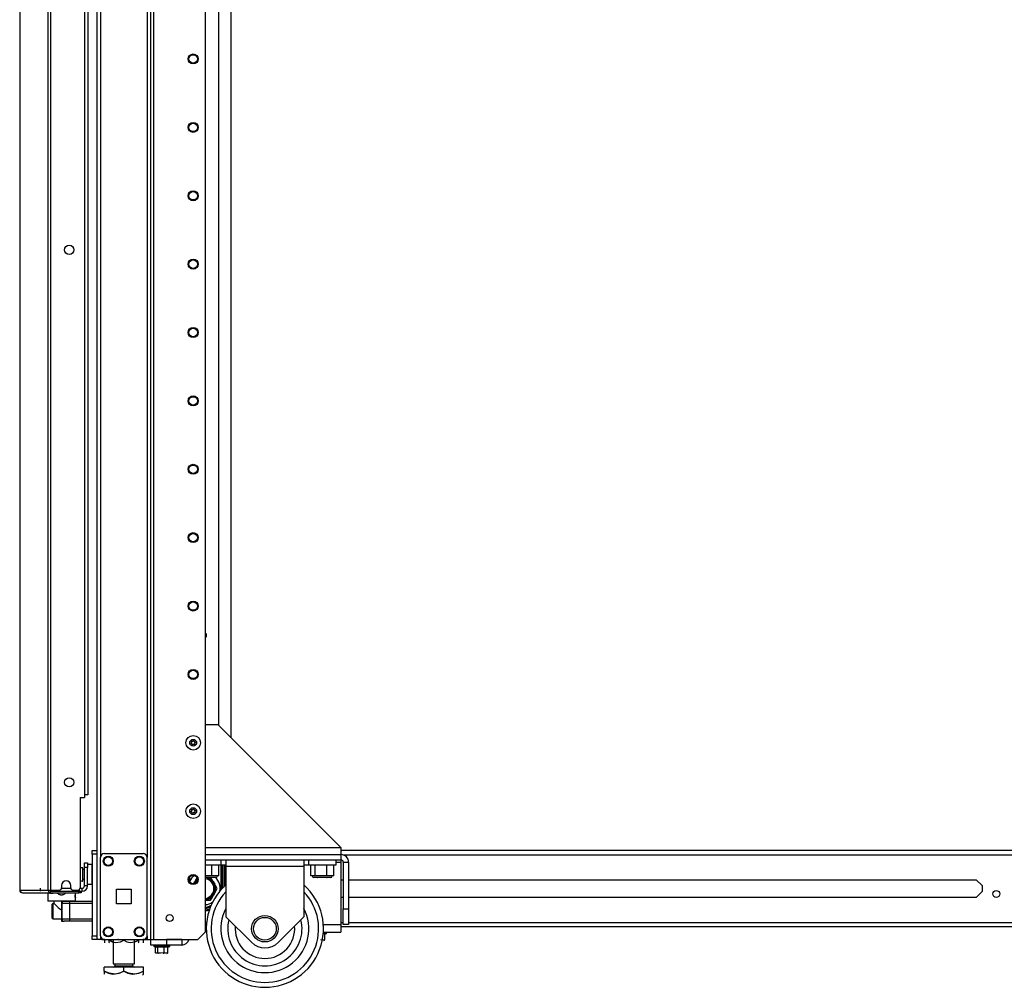
# Model space of a CAD drawing. Units: inches. Extents: x -266 to 41, y -63 to 177.
# Drawn here: x -89 to -64, y 10 to 35 of the extents above; entities that cross this region are included whole.
import ezdxf

# ---------------------------------------------------------------- set-up
doc = ezdxf.new("R2010")
doc.units = ezdxf.units.IN
doc.header["$MEASUREMENT"] = 0
doc.layers.add('TFR-TRI', color=7, linetype='CONTINUOUS')

msp = doc.modelspace()

# ---------------------------------------------------------------- linework, layer by layer
at = {"layer": 'TFR-TRI', "color": 173, "linetype": 'Continuous'}
for p, q in [((-87.275, 95.147), (-87.275, 13.854)), ((-85.899, 11.573), (-85.899, 95.147)), ((-85.82, 11.573), (-85.82, 94.544)), ((-84.497, 11.77), (-84.497, 94.198)), ((-87.181, 93.041), (-87.181, 13.679)), ((-85.993, 93.041), (-85.993, 13.679)), ((-87.181, 11.672), (-87.181, 11.573)), ((-85.993, 11.672), (-85.993, 11.573)), ((-84.694, 11.573), (-84.497, 11.77)), ((-87.247, 11.573), (-87.275, 11.573)), ((-87.181, 11.573), (-87.247, 11.573)), ((-87.082, 11.573), (-87.181, 11.573)), ((-85.993, 11.573), (-86.092, 11.573)), ((-85.993, 11.573), (-85.926, 11.573)), ((-85.926, 11.573), (-85.899, 11.573)), ((-85.899, 11.573), (-85.876, 11.573)), ((-85.876, 11.573), (-85.82, 11.573)), ((-85.82, 11.573), (-84.694, 11.573))]:
    msp.add_line(p, q, dxfattribs=at)
at = {"layer": 'TFR-TRI', "color": 30, "linetype": 'Continuous'}
for p, q in [((-88.529, 94.762), (-88.529, 12.841)), ((-88.46, 94.762), (-88.46, 12.841)), ((-87.59, 92.391), (-87.59, 15.211)), ((-89.251, 50.652), (-89.251, 12.841)), ((-89.249, 50.652), (-89.249, 12.841)), ((-84.497, 17.077), (-84.181, 17.077)), ((-81.031, 13.928), (-84.181, 17.077)), ((-87.708, 15.211), (-87.708, 12.9)), ((-87.708, 15.211), (-87.59, 15.211)), ((-84.497, 13.928), (-81.031, 13.928)), ((-81.031, 13.928), (-81.031, 13.802)), ((-81.031, 13.802), (-81.031, 13.751)), ((-88.18, 12.959), (-88.18, 12.9)), ((-87.944, 12.9), (-87.944, 12.959)), ((-89.251, 12.841), (-89.251, 12.841)), ((-89.251, 12.841), (-89.249, 12.841)), ((-89.249, 12.841), (-89.24, 12.841)), ((-89.24, 12.841), (-88.529, 12.841)), ((-89.24, 12.841), (-89.219, 12.79)), ((-89.219, 12.79), (-89.171, 12.77)), ((-89.181, 12.77), (-89.181, 12.77)), ((-89.181, 12.77), (-89.171, 12.77)), ((-89.171, 12.77), (-88.46, 12.77)), ((-88.529, 12.841), (-88.503, 12.841)), ((-88.529, 12.841), (-88.509, 12.79)), ((-88.509, 12.79), (-88.46, 12.77)), ((-88.503, 12.841), (-88.46, 12.841)), ((-88.491, 12.841), (-88.482, 12.818)), ((-88.482, 12.818), (-88.46, 12.809)), ((-88.46, 12.841), (-88.239, 12.841)), ((-88.46, 12.809), (-88.371, 12.809)), ((-88.46, 12.77), (-88.46, 12.809)), ((-88.46, 12.77), (-87.736, 12.77)), ((-88.377, 12.77), (-88.377, 12.758)), ((-87.984, 12.758), (-87.984, 12.77)), ((-87.885, 12.841), (-87.767, 12.841)), ((-87.791, 12.809), (-87.736, 12.809)), ((-87.736, 12.809), (-87.694, 12.809)), ((-87.736, 12.77), (-87.736, 12.809)), ((-87.694, 12.77), (-87.736, 12.77)), ((-87.694, 12.809), (-87.677, 12.809)), ((-87.677, 12.77), (-87.694, 12.77)), ((-87.677, 12.809), (-87.677, 12.77))]:
    msp.add_line(p, q, dxfattribs=at)
at = {"layer": 'TFR-TRI', "color": 223, "linetype": 'Continuous'}
msp.add_line((-84.163, 93.397), (-84.163, 17.061), dxfattribs=at)
at = {"layer": 'TFR-TRI', "color": 253, "linetype": 'Continuous'}
msp.add_line((-83.836, 16.734), (-83.836, 92.954), dxfattribs=at)
at = {"layer": 'TFR-TRI', "color": 3, "linetype": 'Continuous'}
for p, q in [((-87.506, 92.321), (-87.506, 15.282)), ((-87.53, 15.282), (-87.59, 15.282)), ((-87.506, 15.282), (-87.53, 15.282)), ((-88.181, 12.557), (-88.112, 12.557)), ((-88.181, 12.557), (-88.181, 12.045)), ((-88.171, 12.498), (-88.171, 12.104)), ((-88.113, 12.498), (-88.171, 12.498)), ((-87.974, 12.498), (-88.113, 12.498)), ((-88.112, 12.557), (-88.071, 12.557)), ((-88.071, 12.557), (-87.974, 12.557)), ((-87.974, 12.557), (-87.393, 12.557)), ((-87.974, 12.557), (-87.974, 12.54)), ((-87.974, 12.54), (-87.974, 12.498)), ((-87.974, 12.498), (-87.974, 12.104)), ((-87.393, 12.498), (-87.974, 12.498)), ((-88.171, 12.104), (-88.113, 12.104)), ((-88.113, 12.104), (-87.974, 12.104)), ((-87.974, 12.104), (-87.393, 12.104)), ((-87.974, 12.104), (-87.974, 12.063)), ((-88.181, 12.045), (-88.112, 12.045)), ((-88.071, 12.045), (-88.112, 12.045)), ((-87.974, 12.045), (-88.071, 12.045)), ((-87.974, 12.063), (-87.974, 12.045)), ((-87.393, 12.045), (-87.974, 12.045))]:
    msp.add_line(p, q, dxfattribs=at)
at = {"layer": 'TFR-TRI', "color": 21, "linetype": 'Continuous'}
for p, q in [((-87.393, 13.825), (-87.393, 13.854)), ((-87.393, 13.854), (-87.275, 13.854)), ((-87.393, 13.756), (-87.393, 13.825)), ((-87.393, 13.756), (-87.393, 11.671)), ((-87.275, 13.756), (-87.393, 13.756)), ((-87.275, 13.854), (-87.275, 13.825)), ((-87.275, 13.825), (-87.275, 13.756)), ((-87.275, 13.756), (-87.275, 11.671)), ((-87.393, 11.601), (-87.393, 11.671)), ((-87.393, 11.671), (-87.275, 11.671)), ((-87.393, 11.573), (-87.393, 11.601)), ((-87.275, 11.671), (-87.275, 11.601)), ((-87.275, 11.601), (-87.275, 11.573)), ((-81.424, 11.726), (-81.483, 11.726)), ((-81.482, 11.731), (-81.421, 11.731)), ((-81.446, 11.714), (-81.403, 11.726)), ((-81.446, 11.565), (-81.446, 11.715)), ((-81.403, 11.726), (-81.424, 11.726)), ((-81.421, 11.731), (-81.399, 11.731)), ((-81.399, 11.731), (-81.399, 11.766)), ((-87.275, 11.573), (-87.393, 11.573)), ((-85.822, 11.435), (-85.822, 11.4)), ((-85.822, 11.4), (-85.762, 11.4)), ((-85.818, 11.394), (-85.755, 11.377)), ((-85.78, 11.394), (-85.818, 11.394)), ((-85.68, 11.394), (-85.78, 11.394)), ((-85.775, 11.234), (-85.775, 11.383)), ((-85.714, 11.383), (-85.767, 11.381)), ((-85.762, 11.4), (-85.618, 11.4)), ((-85.557, 11.383), (-85.714, 11.383)), ((-85.714, 11.234), (-85.714, 11.383)), ((-85.556, 11.394), (-85.68, 11.394)), ((-85.618, 11.4), (-85.473, 11.4)), ((-85.46, 11.383), (-85.557, 11.383)), ((-85.557, 11.234), (-85.557, 11.383)), ((-85.456, 11.394), (-85.556, 11.394)), ((-85.473, 11.4), (-85.413, 11.4)), ((-85.46, 11.383), (-85.417, 11.394)), ((-85.46, 11.234), (-85.46, 11.383)), ((-85.417, 11.394), (-85.456, 11.394)), ((-85.413, 11.4), (-85.413, 11.435)), ((-81.517, 11.558), (-81.543, 11.565)), ((-81.446, 11.565), (-81.517, 11.558)), ((-81.476, 11.56), (-81.458, 11.559)), ((-81.47, 11.554), (-81.455, 11.561)), ((-81.458, 11.559), (-81.446, 11.565)), ((-85.768, 11.23), (-85.775, 11.234)), ((-85.775, 11.234), (-85.704, 11.226)), ((-85.726, 11.228), (-85.768, 11.23)), ((-85.714, 11.234), (-85.726, 11.228)), ((-85.672, 11.226), (-85.714, 11.234)), ((-85.704, 11.226), (-85.679, 11.234)), ((-85.679, 11.234), (-85.651, 11.232)), ((-85.557, 11.234), (-85.672, 11.226)), ((-85.576, 11.227), (-85.563, 11.226)), ((-85.563, 11.226), (-85.521, 11.234)), ((-85.531, 11.226), (-85.557, 11.234)), ((-85.46, 11.234), (-85.531, 11.226)), ((-85.49, 11.229), (-85.472, 11.228)), ((-85.484, 11.222), (-85.468, 11.229)), ((-85.472, 11.228), (-85.46, 11.234))]:
    msp.add_line(p, q, dxfattribs=at)
at = {"layer": 'TFR-TRI', "color": 124, "linetype": 'Continuous'}
for p, q in [((-87.181, 11.671), (-87.181, 13.679)), ((-87.082, 13.778), (-86.092, 13.778)), ((-85.993, 11.671), (-85.993, 13.679)), ((-86.774, 12.488), (-86.774, 12.862)), ((-86.774, 12.862), (-86.4, 12.862)), ((-86.4, 12.862), (-86.4, 12.488)), ((-86.4, 12.488), (-86.774, 12.488)), ((-87.082, 11.573), (-86.092, 11.573))]:
    msp.add_line(p, q, dxfattribs=at)
at = {"layer": 'TFR-TRI', "color": 163, "linetype": 'Continuous'}
for p, q in [((-84.497, 13.751), (-81.031, 13.751)), ((-84.497, 13.613), (-81.031, 13.613)), ((-81.031, 13.751), (-81.031, 13.613)), ((-81.031, 13.613), (-81.031, 13.595)), ((-81.162, 13.554), (-81.031, 13.554)), ((-81.031, 13.595), (-81.031, 13.554)), ((-81.031, 13.554), (-81.031, 11.963)), ((-80.972, 13.554), (-80.834, 13.554)), ((-80.972, 13.554), (-80.972, 12.357)), ((-80.834, 13.554), (-80.834, 12.357)), ((-84.909, 13.159), (-84.909, 13.062)), ((-88.535, 12.758), (-88.535, 12.721)), ((-88.469, 12.758), (-88.535, 12.758)), ((-88.535, 12.721), (-88.535, 12.72)), ((-88.535, 12.72), (-88.534, 12.715)), ((-88.534, 12.643), (-88.535, 12.637)), ((-88.535, 12.637), (-88.535, 12.561)), ((-88.534, 12.715), (-88.533, 12.706)), ((-88.533, 12.653), (-88.534, 12.643)), ((-88.533, 12.706), (-88.533, 12.693)), ((-88.533, 12.693), (-88.532, 12.679)), ((-88.532, 12.679), (-88.533, 12.665)), ((-88.533, 12.665), (-88.533, 12.653)), ((-88.297, 12.758), (-88.469, 12.758)), ((-88.287, 12.757), (-88.297, 12.758)), ((-88.268, 12.751), (-88.287, 12.757)), ((-88.253, 12.738), (-88.268, 12.751)), ((-88.246, 12.731), (-88.253, 12.738)), ((-88.228, 12.722), (-88.246, 12.731)), ((-88.209, 12.719), (-88.228, 12.722)), ((-88.209, 12.719), (-88.181, 12.719)), ((-88.181, 12.719), (-88.152, 12.719)), ((-88.136, 12.721), (-88.152, 12.719)), ((-88.118, 12.73), (-88.136, 12.721)), ((-88.108, 12.738), (-88.118, 12.73)), ((-88.102, 12.744), (-88.108, 12.738)), ((-88.084, 12.755), (-88.102, 12.744)), ((-88.064, 12.758), (-88.084, 12.755)), ((-87.892, 12.758), (-88.064, 12.758)), ((-87.826, 12.758), (-87.892, 12.758)), ((-87.829, 12.684), (-87.828, 12.697)), ((-87.829, 12.67), (-87.829, 12.684)), ((-87.828, 12.657), (-87.829, 12.67)), ((-87.828, 12.709), (-87.827, 12.717)), ((-87.828, 12.697), (-87.828, 12.709)), ((-87.827, 12.646), (-87.828, 12.657)), ((-87.827, 12.717), (-87.826, 12.721)), ((-87.827, 12.639), (-87.827, 12.646)), ((-87.826, 12.637), (-87.827, 12.639)), ((-87.826, 12.721), (-87.826, 12.758)), ((-87.826, 12.561), (-87.826, 12.637)), ((-88.5, 12.561), (-88.535, 12.561)), ((-88.402, 12.561), (-88.5, 12.561)), ((-88.259, 12.561), (-88.402, 12.561)), ((-88.377, 12.561), (-88.377, 12.501)), ((-88.376, 12.501), (-88.374, 12.498)), ((-88.374, 12.498), (-88.36, 12.485)), ((-88.36, 12.485), (-88.328, 12.454)), ((-88.328, 12.454), (-88.269, 12.398)), ((-88.269, 12.398), (-88.223, 12.359)), ((-88.102, 12.561), (-88.259, 12.561)), ((-88.223, 12.359), (-88.202, 12.346)), ((-88.202, 12.346), (-88.187, 12.341)), ((-87.96, 12.561), (-88.102, 12.561)), ((-87.984, 12.557), (-87.984, 12.561)), ((-87.861, 12.561), (-87.96, 12.561)), ((-87.826, 12.561), (-87.861, 12.561)), ((-80.972, 12.357), (-80.834, 12.357)), ((-80.972, 11.963), (-80.972, 12.357)), ((-80.834, 12.357), (-80.834, 11.963)), ((-88.187, 12.341), (-88.181, 12.341)), ((-81.481, 11.963), (-81.031, 11.963)), ((-81.031, 11.963), (-81.031, 11.824)), ((-80.834, 11.963), (-80.972, 11.963)), ((-81.48, 11.766), (-81.031, 11.766)), ((-81.031, 11.824), (-81.031, 11.766)), ((-85.893, 11.573), (-85.499, 11.573)), ((-85.893, 11.435), (-85.893, 11.573)), ((-85.499, 11.435), (-85.893, 11.435)), ((-85.106, 11.573), (-85.499, 11.573)), ((-85.499, 11.573), (-85.499, 11.435)), ((-85.106, 11.435), (-85.499, 11.435)), ((-85.106, 11.573), (-85.106, 11.435))]:
    msp.add_line(p, q, dxfattribs=at)
at = {"layer": 'TFR-TRI', "color": 4, "linetype": 'Continuous'}
for p, q in [((-84.102, 13.613), (-84.102, 13.479)), ((-83.977, 13.613), (-83.977, 13.565)), ((-81.977, 13.613), (-81.977, 13.565)), ((-81.852, 13.479), (-81.852, 13.613)), ((-81.162, 13.613), (-81.162, 13.479)), ((-84.304, 13.479), (-84.497, 13.479)), ((-84.157, 13.479), (-84.304, 13.479)), ((-84.102, 13.479), (-84.157, 13.479)), ((-83.977, 13.479), (-84.102, 13.479)), ((-83.977, 13.565), (-83.977, 13.449)), ((-83.977, 13.449), (-81.977, 13.449)), ((-83.977, 13.449), (-83.977, 12.16)), ((-81.977, 13.565), (-81.977, 13.449)), ((-81.852, 13.479), (-81.977, 13.479)), ((-81.977, 13.449), (-81.977, 12.16)), ((-81.818, 13.479), (-81.852, 13.479)), ((-81.722, 13.479), (-81.818, 13.479)), ((-81.584, 13.479), (-81.722, 13.479)), ((-81.431, 13.479), (-81.584, 13.479)), ((-81.292, 13.479), (-81.431, 13.479)), ((-81.197, 13.479), (-81.292, 13.479)), ((-81.162, 13.479), (-81.197, 13.479)), ((-83.324, 11.506), (-83.977, 12.16)), ((-81.977, 12.16), (-82.631, 11.506))]:
    msp.add_line(p, q, dxfattribs=at)
at = {"layer": 'TFR-TRI', "color": 22, "linetype": 'Continuous'}
for p, q in [((-57.173, 13.854), (-81.03, 13.854)), ((-80.98, 13.744), (-57.105, 13.744)), ((-84.012, 13.106), (-83.977, 13.106)), ((-81.031, 13.106), (-80.972, 13.106)), ((-80.834, 13.106), (-64.778, 13.106)), ((-64.778, 13.106), (-64.627, 12.955)), ((-64.627, 12.955), (-64.627, 12.804)), ((-80.972, 12.653), (-81.031, 12.653)), ((-64.778, 12.653), (-80.834, 12.653)), ((-64.627, 12.804), (-64.778, 12.653)), ((-84.497, 12.015), (-84.468, 12.015)), ((-84.497, 11.905), (-84.476, 11.905)), ((-81.03, 12.015), (-80.972, 12.015)), ((-81.03, 11.905), (-43.203, 11.905)), ((-80.834, 12.015), (-43.203, 12.015)), ((-86.722, 11.573), (-86.722, 11.573)), ((-86.722, 11.573), (-85.893, 11.573)), ((-85.856, 11.573), (-85.856, 11.573))]:
    msp.add_line(p, q, dxfattribs=at)
at = {"layer": 'TFR-TRI', "color": 5, "linetype": 'Continuous'}
for p, q in [((-87.64, 13.414), (-87.646, 13.414)), ((-87.646, 13.414), (-87.646, 13.381)), ((-87.646, 13.381), (-87.646, 13.295)), ((-87.64, 13.381), (-87.64, 13.414)), ((-87.64, 13.295), (-87.64, 13.381)), ((-87.594, 13.367), (-87.64, 13.367)), ((-87.399, 13.492), (-87.515, 13.492)), ((-87.399, 13.459), (-87.399, 13.492)), ((-87.399, 13.367), (-87.399, 13.459)), ((-87.399, 13.242), (-87.399, 13.367)), ((-87.646, 13.295), (-87.646, 13.189)), ((-87.646, 13.189), (-87.646, 13.103)), ((-87.646, 13.103), (-87.646, 13.07)), ((-87.64, 13.189), (-87.64, 13.295)), ((-87.64, 13.103), (-87.64, 13.189)), ((-87.64, 13.117), (-87.594, 13.117)), ((-87.64, 13.07), (-87.64, 13.103)), ((-87.399, 13.117), (-87.399, 13.242)), ((-87.399, 13.026), (-87.399, 13.117)), ((-87.646, 13.07), (-87.64, 13.07)), ((-87.515, 12.992), (-87.399, 12.992)), ((-87.399, 12.992), (-87.399, 13.026))]:
    msp.add_line(p, q, dxfattribs=at)
at = {"layer": 'TFR-TRI', "color": 95, "linetype": 'Continuous'}
for p, q in [((-87.594, 13.503), (-87.594, 13.537)), ((-87.594, 13.537), (-87.515, 13.537)), ((-87.594, 13.419), (-87.594, 13.503)), ((-87.515, 13.419), (-87.594, 13.419)), ((-87.594, 12.947), (-87.594, 13.419)), ((-87.515, 13.537), (-87.515, 13.503)), ((-87.515, 13.503), (-87.515, 13.419)), ((-87.515, 12.947), (-87.515, 13.419)), ((-88.719, 12.809), (-88.719, 12.888)), ((-87.732, 12.809), (-87.732, 12.852)), ((-87.732, 12.852), (-87.732, 12.809)), ((-87.709, 12.888), (-87.653, 12.888)), ((-87.653, 12.809), (-87.653, 12.888)), ((-87.515, 12.947), (-87.594, 12.947)), ((-88.448, 12.809), (-88.448, 12.841)), ((-88.393, 12.809), (-88.413, 12.809)), ((-88.371, 12.809), (-88.393, 12.809)), ((-88.371, 12.841), (-88.371, 12.809)), ((-88.371, 12.809), (-87.791, 12.809)), ((-87.791, 12.809), (-87.791, 12.841)), ((-87.757, 12.809), (-87.791, 12.809)), ((-87.736, 12.809), (-87.757, 12.809)), ((-87.677, 12.809), (-87.653, 12.809))]:
    msp.add_line(p, q, dxfattribs=at)
at = {"layer": 'TFR-TRI', "color": 252, "linetype": 'Continuous'}
for p, q in [((-84.334, 13.203), (-84.334, 13.479)), ((-84.154, 13.203), (-84.154, 13.479)), ((-81.8, 13.203), (-81.8, 13.479)), ((-81.687, 13.203), (-81.687, 13.479)), ((-81.394, 13.203), (-81.394, 13.479)), ((-81.214, 13.203), (-81.214, 13.479)), ((-84.481, 13.203), (-84.497, 13.203)), ((-84.369, 13.164), (-84.497, 13.164)), ((-84.334, 13.203), (-84.481, 13.203)), ((-84.269, 13.164), (-84.369, 13.164)), ((-84.244, 13.203), (-84.334, 13.203)), ((-84.231, 13.164), (-84.269, 13.164)), ((-84.154, 13.203), (-84.244, 13.203)), ((-81.744, 13.203), (-81.8, 13.203)), ((-81.687, 13.203), (-81.744, 13.203)), ((-81.683, 13.164), (-81.724, 13.164)), ((-81.541, 13.203), (-81.687, 13.203)), ((-81.574, 13.164), (-81.683, 13.164)), ((-81.44, 13.164), (-81.574, 13.164)), ((-81.394, 13.203), (-81.541, 13.203)), ((-81.332, 13.164), (-81.44, 13.164)), ((-81.304, 13.203), (-81.394, 13.203)), ((-81.291, 13.164), (-81.332, 13.164)), ((-81.214, 13.203), (-81.304, 13.203)), ((-88.535, 12.717), (-88.535, 12.704)), ((-88.535, 12.704), (-88.535, 12.674)), ((-88.535, 12.674), (-88.535, 12.655)), ((-88.535, 12.655), (-88.535, 12.647)), ((-88.535, 12.647), (-88.535, 12.642)), ((-87.826, 12.704), (-87.826, 12.717)), ((-87.826, 12.674), (-87.826, 12.704)), ((-87.826, 12.655), (-87.826, 12.674)), ((-87.826, 12.647), (-87.826, 12.655)), ((-87.826, 12.647), (-87.826, 12.642)), ((-88.402, 12.498), (-88.417, 12.483)), ((-88.417, 12.448), (-88.417, 12.483)), ((-88.417, 12.357), (-88.417, 12.448)), ((-88.417, 12.245), (-88.417, 12.357)), ((-88.378, 12.498), (-88.402, 12.498)), ((-88.402, 12.498), (-88.402, 12.46)), ((-88.402, 12.46), (-88.402, 12.362)), ((-88.402, 12.362), (-88.402, 12.24)), ((-88.417, 12.154), (-88.417, 12.245)), ((-88.417, 12.119), (-88.417, 12.154)), ((-88.417, 12.119), (-88.402, 12.104)), ((-88.402, 12.24), (-88.402, 12.142)), ((-88.402, 12.142), (-88.402, 12.104)), ((-88.402, 12.104), (-88.181, 12.104))]:
    msp.add_line(p, q, dxfattribs=at)
at = {"layer": 'TFR-TRI', "color": 235, "linetype": 'Continuous'}
for p, q in [((-84.098, 12.849), (-84.098, 13.479)), ((-84.071, 13.479), (-84.071, 12.88)), ((-84.032, 13.479), (-84.032, 12.919)), ((-84.012, 13.479), (-84.012, 12.938)), ((-84.386, 12.419), (-84.394, 12.432)), ((-84.38, 12.408), (-84.386, 12.419)), ((-84.375, 12.398), (-84.38, 12.408))]:
    msp.add_line(p, q, dxfattribs=at)
at = {"layer": 'TFR-TRI', "color": 251, "linetype": 'Continuous'}
for p, q in [((-84.707, 13.175), (-84.752, 13.096)), ((-84.302, 13.064), (-84.366, 13.175)), ((-84.806, 13.002), (-84.771, 13.064)), ((-84.752, 13.096), (-84.771, 13.064)), ((-84.302, 13.064), (-84.259, 12.99)), ((-84.241, 12.959), (-84.259, 12.99)), ((-84.259, 12.769), (-84.195, 12.88)), ((-84.195, 12.88), (-84.241, 12.959)), ((-84.366, 12.584), (-84.32, 12.663)), ((-84.32, 12.663), (-84.302, 12.695)), ((-84.259, 12.769), (-84.302, 12.695)), ((-84.494, 12.584), (-84.497, 12.584)), ((-84.494, 12.584), (-84.366, 12.584))]:
    msp.add_line(p, q, dxfattribs=at)
at = {"layer": 'TFR-TRI', "color": 150, "linetype": 'Continuous'}
for p, q in [((-84.384, 13.16), (-84.497, 13.16)), ((-84.329, 13.16), (-84.384, 13.16)), ((-84.329, 13.16), (-84.325, 13.164)), ((-81.629, 13.164), (-81.625, 13.16)), ((-81.591, 13.16), (-81.625, 13.16)), ((-81.507, 13.16), (-81.591, 13.16)), ((-81.424, 13.16), (-81.507, 13.16)), ((-81.389, 13.16), (-81.424, 13.16)), ((-81.389, 13.16), (-81.385, 13.164))]:
    msp.add_line(p, q, dxfattribs=at)
at = {"layer": 'TFR-TRI', "color": 70, "linetype": 'Continuous'}
msp.add_line((-88.182, 12.888), (-87.943, 12.888), dxfattribs=at)
at = {"layer": 'TFR-TRI', "color": 7, "linetype": 'Continuous'}
for p, q in [((-88.465, 12.758), (-88.461, 12.758)), ((-88.465, 12.758), (-88.465, 12.758)), ((-88.461, 12.758), (-88.451, 12.758)), ((-88.451, 12.758), (-88.451, 12.758)), ((-88.451, 12.758), (-88.45, 12.758)), ((-88.45, 12.758), (-88.436, 12.758)), ((-88.436, 12.758), (-88.421, 12.758)), ((-88.421, 12.758), (-88.41, 12.758)), ((-88.421, 12.758), (-88.421, 12.758)), ((-88.421, 12.758), (-88.421, 12.758)), ((-88.41, 12.758), (-88.406, 12.758)), ((-88.406, 12.758), (-88.406, 12.758))]:
    msp.add_line(p, q, dxfattribs=at)
at = {"layer": 'TFR-TRI', "color": 132, "linetype": 'Continuous'}
for p, q in [((-87.137, 11.573), (-86.742, 11.573)), ((-87.137, 11.573), (-87.137, 11.573)), ((-86.722, 11.573), (-86.742, 11.573)), ((-86.742, 11.573), (-86.742, 11.573)), ((-85.836, 11.573), (-85.836, 11.573)), ((-85.342, 11.573), (-85.342, 11.573)), ((-85.165, 11.573), (-85.165, 11.573))]:
    msp.add_line(p, q, dxfattribs=at)
at = {"layer": 'TFR-TRI', "color": 138, "linetype": 'Continuous'}
for p, q in [((-87.08, 11.573), (-87.08, 11.494)), ((-87.08, 11.573), (-87.08, 11.494)), ((-86.961, 11.573), (-86.961, 11.557)), ((-86.961, 11.557), (-86.883, 11.519)), ((-86.961, 11.524), (-86.961, 11.557)), ((-86.871, 11.515), (-86.961, 11.557)), ((-86.961, 11.499), (-86.961, 11.524)), ((-86.961, 11.499), (-86.956, 11.494)), ((-86.883, 11.519), (-86.797, 11.5)), ((-86.862, 11.514), (-86.871, 11.515)), ((-86.797, 11.5), (-86.676, 11.515)), ((-86.676, 11.515), (-86.586, 11.557)), ((-86.586, 11.573), (-86.586, 11.557)), ((-86.586, 11.557), (-86.508, 11.519)), ((-86.508, 11.519), (-86.422, 11.5)), ((-86.422, 11.5), (-86.301, 11.515)), ((-86.289, 11.519), (-86.311, 11.515)), ((-86.301, 11.515), (-86.211, 11.557)), ((-86.211, 11.557), (-86.289, 11.519)), ((-86.216, 11.494), (-86.211, 11.499)), ((-86.211, 11.573), (-86.211, 11.557)), ((-86.211, 11.557), (-86.211, 11.524)), ((-86.211, 11.524), (-86.211, 11.5)), ((-86.092, 11.573), (-86.092, 11.494)), ((-86.092, 11.573), (-86.092, 11.494))]:
    msp.add_line(p, q, dxfattribs=at)
at = {"layer": 'TFR-TRI', "color": 44, "linetype": 'Continuous'}
for p, q in [((-86.862, 11.573), (-86.862, 10.957)), ((-86.311, 10.957), (-86.311, 11.573)), ((-87.086, 10.767), (-87.086, 10.867)), ((-86.586, 10.867), (-87.086, 10.867)), ((-86.862, 10.957), (-86.825, 10.957)), ((-86.825, 10.957), (-86.724, 10.957)), ((-86.814, 10.957), (-86.814, 10.899)), ((-86.814, 10.899), (-86.747, 10.899)), ((-86.747, 10.899), (-86.586, 10.899)), ((-86.724, 10.957), (-86.586, 10.957)), ((-86.586, 10.957), (-86.448, 10.957)), ((-86.586, 10.899), (-86.425, 10.899)), ((-86.086, 10.867), (-86.586, 10.867)), ((-86.586, 10.767), (-86.586, 10.867)), ((-86.448, 10.957), (-86.347, 10.957)), ((-86.425, 10.899), (-86.358, 10.899)), ((-86.358, 10.899), (-86.358, 10.957)), ((-86.347, 10.957), (-86.311, 10.957)), ((-86.086, 10.767), (-86.086, 10.867)), ((-87.086, 10.767), (-87.086, 10.723)), ((-87.086, 10.767), (-86.982, 10.717)), ((-86.966, 10.712), (-87.086, 10.767)), ((-87.086, 10.723), (-87.086, 10.69)), ((-86.982, 10.717), (-86.868, 10.691)), ((-86.805, 10.691), (-86.966, 10.712)), ((-86.868, 10.691), (-86.706, 10.712)), ((-86.69, 10.717), (-86.805, 10.691)), ((-86.706, 10.712), (-86.586, 10.767)), ((-86.586, 10.767), (-86.69, 10.717)), ((-86.586, 10.767), (-86.482, 10.717)), ((-86.466, 10.712), (-86.586, 10.767)), ((-86.482, 10.717), (-86.368, 10.691)), ((-86.305, 10.691), (-86.466, 10.712)), ((-86.368, 10.691), (-86.206, 10.712)), ((-86.19, 10.717), (-86.305, 10.691)), ((-86.206, 10.712), (-86.086, 10.767)), ((-86.086, 10.767), (-86.19, 10.717)), ((-86.106, 10.67), (-86.086, 10.69)), ((-86.086, 10.723), (-86.086, 10.767)), ((-86.086, 10.692), (-86.086, 10.723))]:
    msp.add_line(p, q, dxfattribs=at)
at = {"layer": 'TFR-TRI', "color": 173, "linetype": 'Continuous'}
for centre, radius in [((-84.812, 34.11), 0.128), ((-84.812, 34.11), 0.108), ((-84.812, 32.36), 0.128), ((-84.812, 32.36), 0.108), ((-84.812, 30.61), 0.128), ((-84.812, 30.61), 0.108), ((-84.812, 28.86), 0.128), ((-84.812, 28.86), 0.108), ((-84.812, 27.11), 0.128), ((-84.812, 27.11), 0.108), ((-84.812, 25.36), 0.128), ((-84.812, 25.36), 0.108), ((-84.812, 23.61), 0.128), ((-84.812, 23.61), 0.108), ((-84.812, 21.86), 0.128), ((-84.812, 21.86), 0.108), ((-84.812, 20.11), 0.128), ((-84.812, 20.11), 0.108), ((-84.812, 18.36), 0.128), ((-84.812, 18.36), 0.108), ((-84.812, 13.11), 0.128), ((-84.812, 13.11), 0.108), ((-85.414, 12.124), 0.0886)]:
    msp.add_circle(centre, radius, dxfattribs=at)
at = {"layer": 'TFR-TRI', "color": 30, "linetype": 'Continuous'}
for centre in [(-87.984, 29.225), (-87.984, 15.597)]:
    msp.add_circle(centre, 0.118, dxfattribs=at)
at = {"layer": 'TFR-TRI', "color": 3, "linetype": 'Continuous'}
for centre, radius in [((-84.812, 16.61), 0.187), ((-84.812, 16.61), 0.0886), ((-84.812, 14.86), 0.187), ((-84.812, 14.86), 0.0886), ((-86.984, 13.581), 0.11), ((-86.19, 13.581), 0.11), ((-86.984, 11.77), 0.11), ((-86.19, 11.77), 0.11)]:
    msp.add_circle(centre, radius, dxfattribs=at)
at = {"layer": 'TFR-TRI', "color": 124, "linetype": 'Continuous'}
for centre in [(-86.984, 13.581), (-86.19, 13.581), (-86.984, 11.77), (-86.19, 11.77)]:
    msp.add_circle(centre, 0.128, dxfattribs=at)
at = {"layer": 'TFR-TRI', "color": 22, "linetype": 'Continuous'}
msp.add_circle((-64.263, 12.742), 0.0886, dxfattribs=at)
at = {"layer": 'TFR-TRI', "color": 4, "linetype": 'Continuous'}
for radius in [0.34, 0.29]:
    msp.add_circle((-82.977, 11.853), radius, dxfattribs=at)
at = {"layer": 'TFR-TRI', "color": 223, "linetype": 'Continuous'}
for start, end in [(0, 55.5525), (304.4475, 0)]:
    msp.add_arc((-84.536, 19.36), 0.0689, start, end, dxfattribs=at)
at = {"layer": 'TFR-TRI', "color": 3, "linetype": 'Continuous'}
for centre, radius, start, end in [((-84.536, 19.36), 0.0625, 308.5763, 51.4181), ((-84.855, 16.653), 0.00394, 64.5975, 205.1272), ((-85.123, 16.527), 0.292, 18.8539, 25.1272), ((-84.73, 16.917), 0.288, 244.5975, 250.9452), ((-84.822, 16.648), 0.00394, 250.9452, 318.87), ((-85.039, 16.838), 0.292, 318.87, 325.1659), ((-84.796, 16.669), 0.00394, 4.7541, 145.1659), ((-84.502, 16.693), 0.292, 184.7541, 191.5765), ((-84.73, 16.917), 0.288, 258.3903, 265.2687), ((-84.754, 16.626), 0.00394, 304.7344, 85.2687), ((-84.871, 16.595), 0.00394, 124.769, 265.2986), ((-85.039, 16.838), 0.292, 304.769, 311.0425), ((-84.894, 16.304), 0.288, 78.4248, 85.2986), ((-84.85, 16.62), 0.00394, 311.0425, 18.8539), ((-85.123, 16.527), 0.292, 4.7302, 11.5449), ((-84.828, 16.552), 0.00394, 184.7302, 325.142), ((-84.585, 16.383), 0.292, 138.8381, 145.142), ((-84.802, 16.572), 0.00394, 70.9803, 138.8381), ((-84.894, 16.304), 0.288, 64.6274, 70.9803), ((-84.774, 16.6), 0.00394, 131.0065, 198.89), ((-84.502, 16.693), 0.292, 198.89, 205.1618), ((-84.585, 16.383), 0.292, 124.7344, 131.0065), ((-84.769, 16.567), 0.00394, 244.6274, 25.1618), ((-85.039, 15.088), 0.292, 304.769, 311.0425), ((-84.855, 14.903), 0.00394, 64.5975, 205.1272), ((-85.123, 14.777), 0.292, 18.8539, 25.1272), ((-84.73, 15.167), 0.288, 244.5975, 250.9452), ((-84.85, 14.87), 0.00394, 311.0425, 18.8539), ((-84.822, 14.898), 0.00394, 250.9452, 318.87), ((-85.039, 15.088), 0.292, 318.87, 325.1659), ((-84.796, 14.919), 0.00394, 4.7541, 145.1659), ((-84.502, 14.943), 0.292, 184.7541, 191.5765), ((-84.73, 15.167), 0.288, 258.3903, 265.2687), ((-84.585, 14.633), 0.292, 124.7344, 131.0065), ((-84.754, 14.876), 0.00394, 304.7344, 85.2687), ((-84.871, 14.845), 0.00394, 124.769, 265.2986), ((-84.894, 14.554), 0.288, 78.4248, 85.2986), ((-85.123, 14.777), 0.292, 4.7302, 11.5449), ((-84.828, 14.802), 0.00394, 184.7302, 325.142), ((-84.585, 14.633), 0.292, 138.8381, 145.142), ((-84.802, 14.822), 0.00394, 70.9803, 138.8381), ((-84.894, 14.554), 0.288, 64.6274, 70.9803), ((-84.774, 14.85), 0.00394, 131.0065, 198.89), ((-84.502, 14.943), 0.292, 198.89, 205.1618), ((-84.769, 14.817), 0.00394, 244.6274, 25.1618), ((-88.112, 12.498), 0.0591, 90, 180), ((-88.112, 12.104), 0.0591, 180, 270)]:
    msp.add_arc(centre, radius, start, end, dxfattribs=at)
at = {"layer": 'TFR-TRI', "color": 124, "linetype": 'Continuous'}
for centre, start, end in [((-87.082, 13.679), 90, 180), ((-86.092, 13.679), 0, 90), ((-87.082, 11.671), 180, 270), ((-86.092, 11.671), 270, 0)]:
    msp.add_arc(centre, 0.0984, start, end, dxfattribs=at)
at = {"layer": 'TFR-TRI', "color": 163, "linetype": 'Continuous'}
for centre, radius, start, end in [((-81.031, 13.554), 0.197, 0, 90), ((-81.031, 13.554), 0.0591, 0, 90), ((-85.106, 11.632), 0.0591, 270, 276.6206), ((-85.106, 11.632), 0.197, 270, 342.6623)]:
    msp.add_arc(centre, radius, start, end, dxfattribs=at)
at = {"layer": 'TFR-TRI', "color": 5, "linetype": 'Continuous'}
for centre, radius, start, end in [((-87.646, 13.284), 0.13, 90, 118.4007), ((-87.399, 13.452), 0.04, 81.7383, 90), ((-87.646, 13.2), 0.13, 241.5993, 270), ((-87.399, 13.032), 0.04, 270, 278.2617)]:
    msp.add_arc(centre, radius, start, end, dxfattribs=at)
at = {"layer": 'TFR-TRI', "color": 251, "linetype": 'Continuous'}
for radius, start, end in [(0.413, 126.1181, 154.4119), (0.285, 125.9888, 154.2488), (0.298, 124.4622, 141.8101), (0.285, 277.8469, 79.2562), (0.256, 278.7581, 81.2362), (0.298, 38.1899, 70.0592), (0.413, 351.0675, 43.4363), (0.256, 134.2744, 145.9631), (0.298, 338.1899, 21.8101), (0.298, 278.1899, 321.8101), (0.413, 275.4056, 302.1806)]:
    msp.add_arc((-84.536, 12.88), radius, start, end, dxfattribs=at)
at = {"layer": 'TFR-TRI', "color": 252, "linetype": 'Continuous'}
for centre, start, end in [((-84.231, 13.203), 270, 0), ((-81.724, 13.203), 180, 270), ((-81.291, 13.203), 270, 0)]:
    msp.add_arc(centre, 0.0394, start, end, dxfattribs=at)
at = {"layer": 'TFR-TRI', "color": 30, "linetype": 'Continuous'}
for centre, radius, start, end in [((-88.239, 12.9), 0.0591, 270, 0), ((-88.062, 12.959), 0.118, 0, 180), ((-87.885, 12.9), 0.0591, 180, 270), ((-87.767, 12.9), 0.0591, 270, 0), ((-89.181, 12.841), 0.0709, 180, 270)]:
    msp.add_arc(centre, radius, start, end, dxfattribs=at)
at = {"layer": 'TFR-TRI', "color": 95, "linetype": 'Continuous'}
for radius in [0.138, 0.0591]:
    msp.add_arc((-87.653, 12.947), radius, 270, 0, dxfattribs=at)
at = {"layer": 'TFR-TRI', "color": 4, "linetype": 'Continuous'}
for radius, start, end in [(1.5, 131.8106, 48.1894), (1.375, 136.6537, 270), (1.375, 270, 43.3463), (1.125, 152.7356, 27.2644), (0.95, 166.0556, 13.9444), (0.762, 174.9825, 270), (0.762, 270, 5.0175), (0.49, 225, 315)]:
    msp.add_arc((-82.977, 11.853), radius, start, end, dxfattribs=at)
at = {"layer": 'TFR-TRI', "color": 7, "linetype": 'Continuous'}
for centre, start, end in [((-88.461, 12.803), 227.7784, 263.9273), ((-88.41, 12.803), 275.9079, 312.2225)]:
    msp.add_arc(centre, 0.0455, start, end, dxfattribs=at)
at = {"layer": 'TFR-TRI', "color": 235, "linetype": 'Continuous'}
for centre, radius, start, end in [((-84.536, 12.683), 0.288, 277.7772, 299.5818), ((-84.536, 12.683), 0.316, 277.0876, 299.5818), ((-84.536, 12.683), 0.354, 276.3148, 294.5612), ((-84.313, 12.289), 0.165, 104.5593, 119.5818), ((-84.313, 12.289), 0.137, 114.0578, 119.5818), ((-84.536, 12.683), 0.374, 275.9811, 291.7315)]:
    msp.add_arc(centre, radius, start, end, dxfattribs=at)
at = {"layer": 'TFR-TRI', "color": 21, "linetype": 'Continuous'}
for centre, start, end in [((-81.405, 11.731), 285, 0), ((-85.816, 11.4), 180, 255), ((-85.419, 11.4), 285, 0)]:
    msp.add_arc(centre, 0.00591, start, end, dxfattribs=at)
at = {"layer": 'TFR-TRI', "color": 132, "linetype": 'Continuous'}
msp.add_arc((-87.137, 11.71), 0.138, 265.6673, 270, dxfattribs=at)
at = {"layer": 'TFR-TRI', "color": 44, "linetype": 'Continuous'}
for centre, start, end in [((-86.846, 10.899), 270, 0), ((-86.326, 10.899), 180, 270)]:
    msp.add_arc(centre, 0.0319, start, end, dxfattribs=at)

doc.saveas('drawing.dxf')
